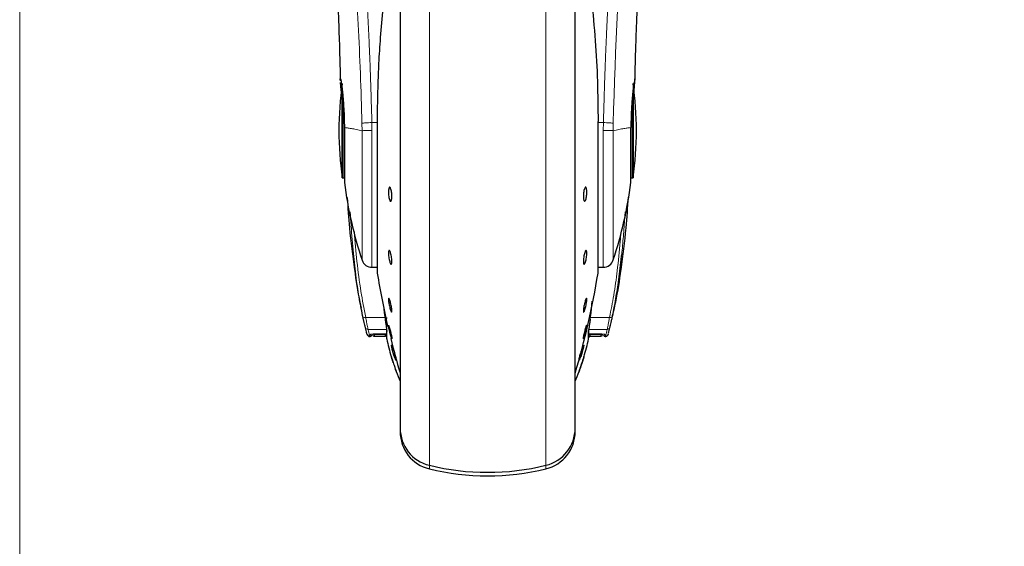
# Model space of a CAD drawing. Units: millimetres. Extents: x 0 to 210, y 0 to 297.
# Drawn here: x 142 to 151, y 212 to 217 of the extents above; entities that cross this region are included whole.
import ezdxf

# ---------------------------------------------------------------- set-up
doc = ezdxf.new("R2010")
doc.units = ezdxf.units.MM
doc.styles.add('SLDTEXTSTYLE1', font='TXT', dxfattribs={"width": 0.75})
doc.dimstyles.new('SLDDIMSTYLE1', dxfattribs={"dimtxt": 3.5, "dimasz": 3.302, "dimexe": 0, "dimexo": 0.0625, "dimgap": 0.875, "dimtad": 1, "dimdec": 0, "dimlfac": 20, "dimrnd": 1e-09, "dimzin": 12, "dimdsep": 46, "dimtxsty": 'SLDTEXTSTYLE1', "dimsah": 1, "dimcen": 0.09, "dimadec": 0, "dimazin": 3, "dimtfac": 1, "dimtdec": 0, "dimtofl": 0, "dimtmove": 0, "dimatfit": 3, "dimfxl": 0, "dimfrac": 2, "dimtolj": 1, "dimtzin": 12, "dimarcsym": 0})

# ---------------------------------------------------------------- blocks, each defined once
blk = doc.blocks.new('_D_1')
at = {"color": 7, "linetype": 'Continuous', "lineweight": 0}
for p, q in [((141.7664, 220.5068), (141.7664, 201.9372)), ((175.9914, 220.5068), (175.9914, 201.9372)), ((175.9914, 202.9372), (141.7664, 202.9372))]:
    blk.add_line(p, q, dxfattribs=at)
at = {"color": 7, "linetype": 'Continuous', "lineweight": 18}
for points in [[(141.7664, 202.9372), (145.0684, 202.4372), (145.0684, 203.4372)], [(175.9914, 202.9372), (172.6894, 203.4372), (172.6894, 202.4372)]]:
    blk.add_solid(points, dxfattribs=at)
at = {"color": 7, "linetype": 'Continuous', "lineweight": 18, "insert": (154.9997, 207.449), "char_height": 3.5, "attachment_point": 1, "style": 'SLDTEXTSTYLE1'}
blk.add_mtext('685', dxfattribs=at)

msp = doc.modelspace()

# ---------------------------------------------------------------- linework, layer by layer
at = {"color": 7, "linetype": 'Continuous', "lineweight": 25}
for p, q in [((145.2439, 218.412), (145.2439, 213.39474)), ((146.8439, 216.09474), (146.8439, 218.412)), ((144.71488, 215.66474), (144.71488, 216.47296)), ((147.37293, 216.47067), (147.37293, 215.66474)), ((145.03421, 216.17891), (145.03421, 214.79474)), ((147.05326, 216.17917), (147.05359, 216.17891)), ((147.05359, 214.79474), (147.05359, 216.17891)), ((146.8439, 213.39474), (146.8439, 216.09474)), ((144.71488, 215.66474), (144.7239, 215.66474)), ((147.3639, 215.66474), (147.37293, 215.66474)), ((144.98673, 214.84474), (145.03421, 214.84474)), ((147.05359, 214.84474), (147.10859, 214.84474)), ((145.09269, 214.49282), (145.09683, 214.43305)), ((146.99098, 214.43305), (146.99809, 214.53578)), ((145.09816, 214.4342), (145.10688, 214.3727)), ((144.96645, 214.21224), (144.9689, 214.21224)), ((145.00873, 214.21492), (145.10636, 214.21492)), ((145.0089, 214.23508), (145.1189, 214.23508)), ((145.12091, 214.26305), (145.12091, 214.21341)), ((145.12091, 214.21341), (145.12091, 214.21037)), ((145.12091, 214.21037), (145.12091, 214.19388)), ((146.9669, 214.21284), (146.9669, 214.26305)), ((146.9669, 214.19388), (146.9669, 214.21284)), ((146.9689, 214.23508), (147.07905, 214.23508)), ((146.98144, 214.21492), (147.07907, 214.21492)), ((147.1189, 214.21224), (147.12135, 214.21224)), ((145.16837, 214.19256), (145.16799, 214.19213)), ((145.2439, 213.3563), (145.2439, 213.3413)), ((146.8439, 213.3413), (146.8439, 213.3563))]:
    msp.add_line(p, q, dxfattribs=at)
at = {"color": 8, "linetype": 'Continuous', "lineweight": 18}
for p, q in [((145.51101, 218.00989), (145.51101, 213.03376)), ((146.5768, 213.03376), (146.5768, 218.01011)), ((144.7239, 215.66474), (144.7239, 216.3767)), ((147.3639, 216.37329), (147.3639, 215.66474)), ((144.8954, 216.1626), (144.89663, 216.09474)), ((144.98673, 216.09612), (144.98559, 216.16875)), ((145.03421, 216.16875), (144.98559, 216.16875)), ((145.03454, 216.17917), (145.03421, 216.17891)), ((145.03454, 216.17917), (145.03454, 214.7907)), ((147.05326, 214.7907), (147.05326, 216.17917)), ((147.10221, 216.16875), (147.05359, 216.16875)), ((147.10221, 216.16875), (147.10106, 216.09549)), ((147.19118, 216.09474), (147.1924, 216.1626)), ((144.8966, 216.09474), (144.8966, 214.90972)), ((144.98673, 216.09612), (144.98673, 214.84474)), ((145.09683, 214.43305), (145.10626, 214.37196)), ((146.99098, 214.43305), (146.98154, 214.37196)), ((145.1048, 214.38737), (144.92974, 214.38737)), ((147.15807, 214.38737), (146.98392, 214.38737)), ((144.95024, 214.27671), (145.1189, 214.27671)), ((144.9689, 214.21224), (144.9689, 214.22934)), ((145.0089, 214.23527), (145.1189, 214.23527)), ((145.0089, 214.23527), (145.0089, 214.23508)), ((145.0089, 214.23077), (145.10636, 214.23123)), ((145.0089, 214.23077), (145.0089, 214.21492)), ((145.10636, 214.21492), (145.10636, 214.23123)), ((145.12149, 214.18851), (145.12149, 214.25787)), ((146.96631, 214.25787), (146.96631, 214.18851)), ((147.13756, 214.27671), (146.9689, 214.27671)), ((146.9689, 214.27671), (146.9689, 214.23527)), ((146.9689, 214.23527), (147.0789, 214.23527)), ((146.98144, 214.23123), (147.0789, 214.23077)), ((146.98144, 214.23123), (146.98144, 214.21492)), ((147.0789, 214.21492), (147.0789, 214.23077)), ((147.1189, 214.22934), (147.1189, 214.21224)), ((145.51101, 213.03376), (145.51101, 213.00126)), ((146.5768, 213.00126), (146.5768, 213.03376))]:
    msp.add_line(p, q, dxfattribs=at)
at = {"color": 7, "linetype": 'Continuous', "lineweight": 25, "flags": 128}
for points in [[(144.7239, 215.66474), (144.73073, 215.66407), (144.73479, 215.663)], [(147.35309, 215.66303), (147.35707, 215.66407), (147.3639, 215.66474)], [(145.16749, 214.19157), (145.16498, 214.19763), (145.1611, 214.21005), (145.1563, 214.22743), (145.15112, 214.2478), (145.14614, 214.26888), (145.14193, 214.28829), (145.13896, 214.30384), (145.13756, 214.31378), (145.13747, 214.31554), (145.13834, 214.31653), (145.14085, 214.31047), (145.14472, 214.29805), (145.14952, 214.28067), (145.1547, 214.26029), (145.15968, 214.23921), (145.16389, 214.21981), (145.16688, 214.20426), (145.16828, 214.19432), (145.16837, 214.19256), (145.16837, 214.19256)]]:
    msp.add_lwpolyline(points, dxfattribs=at)
at = {"color": 8, "linetype": 'Continuous', "lineweight": 18, "flags": 128}
for points in [[(145.12149, 214.25787), (145.12096, 214.26149), (145.12091, 214.26305)], [(146.9669, 214.26305), (146.96685, 214.26149), (146.96631, 214.25787)]]:
    msp.add_lwpolyline(points, dxfattribs=at)
at = {"color": 8, "linetype": 'Continuous', "lineweight": 18}
for centre, radius, start, end in [((185.28782, 215.20959), 38.10733, 172.36342, 178.566974), ((144.90689, 214.46393), 0.07989, 268.864417, 286.614893), ((147.18091, 214.46393), 0.07989, 253.385105, 271.135586), ((144.94947, 214.30098), 0.02428, 194.486451, 271.827346), ((145.00889, 214.24582), 0.01505, 218.821674, 270.064145), ((147.11889, 214.24442), 0.01508, 230.858655, 270.037195), ((147.13834, 214.30098), 0.02428, 268.172654, 345.513549)]:
    msp.add_arc(centre, radius, start, end, dxfattribs=at)
at = {"color": 7, "linetype": 'Continuous', "lineweight": 25}
for centre, radius, start, end in [((147.6839, 216.09474), 3, 171.759222, 188.240778), ((144.4039, 216.09474), 3, 0, 8.240778), ((144.4039, 216.09474), 3, 351.759222, 0), ((148.45444, 216.09474), 3.75, 187.277748, 198.421503), ((143.63337, 216.09474), 3.75, 341.634566, 352.722507), ((144.98673, 214.93974), 0.095, 198.420713, 269.999958), ((147.10108, 214.93974), 0.095, 269.602736, 343.860744), ((145.05921, 214.79474), 0.025, 180, 189.29848), ((152.43599, 216.00253), 7.5, 189.29848, 193.084327), ((139.65181, 216.00253), 7.5, 343.525319, 350.70152), ((147.02859, 214.79474), 0.025, 350.70152, 0), ((144.9689, 214.22724), 0.015, 270, 0), ((145.0089, 214.22992), 0.015, 180, 270.018737), ((145.10636, 214.19992), 0.015, 44.018068, 90.000028), ((146.98144, 214.19992), 0.015, 89.999972, 165.793786), ((147.0789, 214.22992), 0.015, 270.018737, 0), ((147.1189, 214.22724), 0.015, 180, 270), ((145.14591, 214.19388), 0.025, 180, 192.411923), ((147.3189, 214.67212), 2.25, 192.411923, 196.610507), ((152.43599, 216.00253), 7.5, 193.961907, 196.449354), ((144.7689, 214.67212), 2.25, 343.388783, 347.588077), ((146.9419, 214.19388), 0.025, 347.588077, 0), ((147.3189, 214.67212), 2.25, 200.255675, 202.746851), ((144.7689, 214.67212), 2.25, 337.253149, 339.747024), ((145.5939, 213.3738), 0.35, 180, 256.299767), ((145.5939, 213.3413), 0.35, 180, 256.299767), ((146.4939, 213.3738), 0.35, 283.700233, 0), ((146.4939, 213.3413), 0.35, 283.700233, 0), ((146.0439, 215.21974), 2.25, 256.299767, 283.700233), ((146.0439, 215.18724), 2.25, 256.299767, 283.700233)]:
    msp.add_arc(centre, radius, start, end, dxfattribs=at)
at = {"color": 8, "linetype": 'Continuous', "lineweight": 18}
for points, knots in [([(144.66429, 220.36271), (144.66729, 220.33982), (144.67335, 220.29363), (144.68371, 220.21272), (144.69527, 220.12095), (144.70818, 220.01581), (144.72109, 219.90768), (144.73381, 219.79843), (144.74621, 219.68942), (144.75846, 219.57866), (144.77072, 219.46489), (144.78317, 219.34622), (144.79964, 219.18405), (144.81896, 218.98399), (144.84031, 218.75068), (144.85959, 218.52337), (144.87712, 218.30311), (144.89264, 218.09417), (144.90796, 217.87318), (144.92296, 217.63752), (144.93749, 217.38466), (144.95032, 217.13548), (144.96059, 216.90997), (144.96873, 216.7076), (144.9752, 216.52714), (144.9809, 216.34769), (144.98404, 216.22818), (144.98559, 216.16875)], [0, 0, 0, 0, 0.0364666, 0.0736016, 0.1118827, 0.1521462, 0.1941942, 0.2256857, 0.2594101, 0.2953675, 0.3229388, 0.3547806, 0.3908925, 0.4480077, 0.5009436, 0.552083, 0.5978798, 0.6407229, 0.6806123, 0.7303583, 0.7785139, 0.8250802, 0.8700581, 0.9030711, 0.9357321, 0.9680415, 1, 1, 1, 1]), ([(147.10221, 216.16875), (147.10334, 216.21238), (147.10561, 216.3), (147.10955, 216.43157), (147.11391, 216.5638), (147.11871, 216.69654), (147.12396, 216.82969), (147.13146, 217.0056), (147.14195, 217.22615), (147.15626, 217.49173), (147.17255, 217.76199), (147.18917, 218.01053), (147.20597, 218.24099), (147.22282, 218.45708), (147.2411, 218.67643), (147.26303, 218.92251), (147.28491, 219.15218), (147.30653, 219.36508), (147.32409, 219.53085), (147.34103, 219.68455), (147.35683, 219.82339), (147.37773, 220.00094), (147.40129, 220.19258), (147.41631, 220.30761), (147.42354, 220.36293)], [0, 0, 0, 0, 0.0234571, 0.0471077, 0.070952, 0.0949904, 0.1192229, 0.1436499, 0.1916159, 0.2415874, 0.2935655, 0.3475514, 0.3889285, 0.4341908, 0.4833381, 0.5318075, 0.6013897, 0.6485773, 0.6955309, 0.7367429, 0.7822345, 0.8247327, 0.915715, 1, 1, 1, 1]), ([(144.5694, 220.27288), (144.57656, 220.21987), (144.59089, 220.11384), (144.61792, 219.90226), (144.64784, 219.65476), (144.68011, 219.36987), (144.71356, 219.0514), (144.74712, 218.70212), (144.77968, 218.3254), (144.81028, 217.92482), (144.83799, 217.5042), (144.8619, 217.06748), (144.8818, 216.61916), (144.89087, 216.31479), (144.8954, 216.1626)], [0, 0, 0, 0, 0.0833085, 0.16663712, 0.24997352, 0.33331458, 0.41665364, 0.49998814, 0.58331946, 0.66664971, 0.74998004, 0.83331396, 0.9166531, 1, 1, 1, 1]), ([(144.8966, 216.09474), (144.87818, 216.09871), (144.84136, 216.10664), (144.79708, 216.11475), (144.76024, 216.12075), (144.74317, 216.12179), (144.73464, 216.1223)], [0, 0, 0, 0, 0.2502326, 0.5002802, 0.7502153, 1, 1, 1, 1]), ([(144.8954, 216.1626), (144.89907, 216.1632), (144.90669, 216.16445), (144.92806, 216.16625), (144.95521, 216.16781), (144.97555, 216.16844), (144.98559, 216.16875)], [0, 0, 0, 0, 0.2346669, 0.4873839, 0.7468827, 1, 1, 1, 1]), ([(147.1924, 216.1626), (147.18856, 216.16322), (147.18068, 216.16451), (147.15872, 216.16632), (147.13171, 216.16785), (147.11188, 216.16845), (147.10221, 216.16875)], [0, 0, 0, 0, 0.2437718, 0.5, 0.7562282, 1, 1, 1, 1]), ([(147.35316, 216.1223), (147.34464, 216.12179), (147.32758, 216.12075), (147.29075, 216.11475), (147.24647, 216.10664), (147.20964, 216.09871), (147.19121, 216.09474)], [0, 0, 0, 0, 0.24968377, 0.49954204, 0.74960313, 1, 1, 1, 1]), ([(144.98673, 216.09612), (144.97568, 216.09591), (144.95435, 216.0955), (144.92725, 216.09507), (144.90719, 216.09479), (144.90003, 216.09476), (144.8966, 216.09474)], [0, 0, 0, 0, 0.2786743, 0.5382529, 0.778704, 1, 1, 1, 1]), ([(147.19121, 216.09474), (147.18753, 216.09478), (147.17968, 216.09486), (147.15979, 216.09503), (147.13339, 216.09525), (147.11353, 216.0954), (147.10106, 216.09549)], [0, 0, 0, 0, 0.235037, 0.5002163, 0.6860665, 1, 1, 1, 1]), ([(147.10107, 214.84878), (147.10107, 214.84755), (147.10107, 214.84099), (147.10107, 214.87407), (147.10107, 214.94889), (147.10107, 215.0691), (147.10106, 215.22556), (147.10106, 215.41388), (147.10106, 215.62686), (147.10106, 215.85686), (147.10106, 216.01594), (147.10106, 216.09549)], [0, 0, 0, 0, 0.0280887, 0.1495776, 0.2710665, 0.3925554, 0.5140443, 0.6355333, 0.7570222, 0.8785111, 1, 1, 1, 1]), ([(147.19121, 214.91355), (147.19121, 214.91238), (147.19121, 214.90614), (147.19121, 214.93744), (147.19121, 215.00828), (147.19121, 215.12214), (147.19121, 215.27037), (147.19121, 215.44879), (147.19121, 215.65061), (147.19121, 215.86857), (147.19121, 216.01935), (147.19121, 216.09474)], [0, 0, 0, 0, 0.0280088, 0.149508, 0.2710072, 0.3925062, 0.5140052, 0.635504, 0.7570028, 0.8785014, 1, 1, 1, 1]), ([(144.81711, 214.9722), (144.80938, 215.05694), (144.79787, 215.18315), (144.79024, 215.30964), (144.78774, 215.3512)], [0, 0, 0, 0, 0.6714898, 1, 1, 1, 1]), ([(147.26918, 214.96175), (147.27455, 215.01707), (147.28555, 215.13016), (147.29485, 215.26071), (147.29935, 215.33588), (147.30039, 215.3531)], [0, 0, 0, 0, 0.4246399, 0.868141, 1, 1, 1, 1]), ([(144.92974, 214.38737), (144.91421, 214.46611), (144.88087, 214.63518), (144.84775, 214.8968), (144.83296, 215.07945), (144.8256, 215.17037)], [0, 0, 0, 0, 0.3045154, 0.6538127, 1, 1, 1, 1]), ([(147.26195, 215.16556), (147.25997, 215.13733), (147.25171, 215.01946), (147.23124, 214.82691), (147.19984, 214.59533), (147.17152, 214.45436), (147.15807, 214.38737)], [0, 0, 0, 0, 0.1080532, 0.4511514, 0.7391791, 1, 1, 1, 1]), ([(144.95024, 214.27671), (144.94941, 214.28088), (144.94766, 214.28964), (144.94269, 214.3157), (144.93777, 214.34232), (144.93337, 214.36655), (144.93114, 214.37932), (144.92974, 214.38737)], [0, 0, 0, 0, 0.23563004, 0.49489453, 0.74645513, 0.84022886, 1, 1, 1, 1]), ([(147.15807, 214.38737), (147.15666, 214.37932), (147.15443, 214.36655), (147.15004, 214.34232), (147.14511, 214.3157), (147.14014, 214.28964), (147.1384, 214.28088), (147.13756, 214.27671)], [0, 0, 0, 0, 0.1597811, 0.2535449, 0.5051055, 0.7643759, 1, 1, 1, 1]), ([(144.96645, 214.21224), (144.96573, 214.21495), (144.96428, 214.2204), (144.95493, 214.2579), (144.95024, 214.27671)], [0, 0, 0, 0, 0.4984165, 1, 1, 1, 1]), ([(144.9689, 214.22934), (144.96951, 214.23008), (144.97073, 214.23155), (144.98004, 214.23354), (144.99326, 214.23498), (145.00371, 214.23518), (145.0089, 214.23527)], [0, 0, 0, 0, 0.2531102, 0.5048985, 0.7538273, 1, 1, 1, 1]), ([(147.0789, 214.23527), (147.08411, 214.23518), (147.09457, 214.23498), (147.1078, 214.23354), (147.11709, 214.23154), (147.1183, 214.23007), (147.1189, 214.22934)], [0, 0, 0, 0, 0.2466604, 0.4959038, 0.7476984, 1, 1, 1, 1]), ([(147.0789, 214.23077), (147.08089, 214.23097), (147.08476, 214.23135), (147.08777, 214.23377), (147.08924, 214.23495)], [0, 0, 0, 0, 0.5143223, 1, 1, 1, 1]), ([(147.13756, 214.27671), (147.13287, 214.2579), (147.12352, 214.2204), (147.12207, 214.21495), (147.12135, 214.21224)], [0, 0, 0, 0, 0.5015835, 1, 1, 1, 1]), ([(145.16919, 214.09308), (145.16766, 214.09959), (145.16486, 214.11147), (145.16274, 214.12493), (145.16253, 214.13218), (145.16395, 214.13204), (145.16451, 214.13198)], [0, 0, 0, 0, 0.2738585, 0.4997013, 0.8057461, 1, 1, 1, 1]), ([(145.17444, 214.09001), (145.17356, 214.09371), (145.17179, 214.10108), (145.17004, 214.11014), (145.16902, 214.11714), (145.16875, 214.12203), (145.16924, 214.12316), (145.16949, 214.12374)], [0, 0, 0, 0, 0.2024185, 0.4035129, 0.6028571, 0.8001511, 1, 1, 1, 1]), ([(146.91851, 214.12243), (146.91868, 214.12177), (146.91912, 214.12011), (146.91816, 214.11229), (146.9157, 214.09928), (146.91101, 214.08053), (146.90562, 214.06207), (146.90051, 214.04682), (146.89639, 214.03531), (146.89232, 214.02507), (146.89, 214.02003), (146.88904, 214.01794)], [0, 0, 0, 0, 0.0822352, 0.2061295, 0.3298903, 0.4860531, 0.6556858, 0.7254487, 0.8274251, 0.9282271, 1, 1, 1, 1]), ([(146.92211, 214.13088), (146.92302, 214.13164), (146.9249, 214.13323), (146.9253, 214.12722), (146.92345, 214.11394), (146.91895, 214.09367), (146.91242, 214.06977), (146.90495, 214.04622), (146.89721, 214.02487), (146.89268, 214.01468), (146.89045, 214.00965)], [0, 0, 0, 0, 0.1103835, 0.2303007, 0.3598289, 0.4990783, 0.6291592, 0.7560692, 0.8796784, 1, 1, 1, 1]), ([(146.92211, 214.13088), (146.92153, 214.12927), (146.92035, 214.12604), (146.91771, 214.12386), (146.91639, 214.12277)], [0, 0, 0, 0, 0.5000628, 1, 1, 1, 1]), ([(145.20803, 214.00036), (145.20787, 213.9982), (145.20754, 213.99377), (145.20381, 213.99745), (145.19904, 214.00587), (145.19386, 214.01714), (145.18772, 214.03265), (145.18116, 214.05142), (145.17453, 214.07269), (145.171, 214.08616), (145.16919, 214.09308)], [0, 0, 0, 0, 0.1453435, 0.2983698, 0.3954054, 0.5058915, 0.6186949, 0.7386912, 0.8658162, 1, 1, 1, 1]), ([(145.17444, 214.09001), (145.1732, 214.09034), (145.17071, 214.091), (145.1697, 214.09239), (145.16919, 214.09308)], [0, 0, 0, 0, 0.49987626, 1, 1, 1, 1]), ([(145.20661, 214.00644), (145.20606, 214.0065), (145.20479, 214.00666), (145.20077, 214.01349), (145.19661, 214.02253), (145.19277, 214.03188), (145.18883, 214.04231), (145.18365, 214.05746), (145.17842, 214.07476), (145.17573, 214.08506), (145.17444, 214.09001)], [0, 0, 0, 0, 0.1149446, 0.2680268, 0.4198414, 0.4740268, 0.5712031, 0.7219098, 0.8663284, 1, 1, 1, 1]), ([(145.20803, 214.00036), (145.20757, 214.00196), (145.20665, 214.00516), (145.20754, 214.00838), (145.20799, 214.00999)], [0, 0, 0, 0, 0.5000006, 1, 1, 1, 1]), ([(146.88904, 214.01794), (146.88765, 214.01513), (146.88511, 214.01001), (146.88229, 214.00629), (146.88063, 214.00516), (146.88032, 214.00655), (146.88023, 214.00696)], [0, 0, 0, 0, 0.3139145, 0.5738406, 0.8749016, 1, 1, 1, 1]), ([(146.89045, 214.00965), (146.88891, 214.00653), (146.88581, 214.00028), (146.88258, 213.99606), (146.88065, 213.99484), (146.88034, 213.99645), (146.88026, 213.99691)], [0, 0, 0, 0, 0.2991663, 0.5997933, 0.8843831, 1, 1, 1, 1]), ([(146.88904, 214.01794), (146.8897, 214.01654), (146.89101, 214.01373), (146.89064, 214.01101), (146.89045, 214.00965)], [0, 0, 0, 0, 0.4998441, 1, 1, 1, 1])]:
    msp.add_open_spline(points, degree=3, knots=knots, dxfattribs=at)
at = {"color": 7, "linetype": 'Continuous', "lineweight": 25}
for points, knots in [([(145.2439, 218.412), (145.2439, 218.39894), (145.2439, 218.33947), (145.2439, 218.20934), (145.2439, 218.02243), (145.2439, 217.81334), (145.2439, 217.58788), (145.2439, 217.34852), (145.2439, 217.07471), (145.2439, 216.76672), (145.2439, 216.42998), (145.2439, 216.09473), (145.2439, 215.75948), (145.2439, 215.42275), (145.2439, 215.11476), (145.2439, 214.84095), (145.2439, 214.60161), (145.2439, 214.37606), (145.2439, 214.16735), (145.2439, 213.97899), (145.2439, 213.81445), (145.2439, 213.67461), (145.2439, 213.54984), (145.2439, 213.45095), (145.2439, 213.38562), (145.2439, 213.3777), (145.2439, 213.3738)], [0, 0, 0, 0, 0.0112087, 0.0510294, 0.0908463, 0.1306671, 0.170484, 0.2094751, 0.2484625, 0.298337, 0.3468477, 0.3938976, 0.4409508, 0.4894615, 0.5393327, 0.5783238, 0.6173111, 0.6571319, 0.6969488, 0.7367695, 0.7765865, 0.8155775, 0.8545649, 0.9044394, 0.9529493, 1, 1, 1, 1]), ([(146.8439, 213.3738), (146.8439, 213.3777), (146.8439, 213.38562), (146.8439, 213.45095), (146.8439, 213.54984), (146.8439, 213.67461), (146.8439, 213.81445), (146.8439, 213.97899), (146.8439, 214.16735), (146.8439, 214.37606), (146.8439, 214.60161), (146.8439, 214.84095), (146.8439, 215.11476), (146.8439, 215.42275), (146.8439, 215.75948), (146.8439, 216.09473), (146.8439, 216.42998), (146.8439, 216.76672), (146.8439, 217.07471), (146.8439, 217.34852), (146.8439, 217.58788), (146.8439, 217.81334), (146.8439, 218.02243), (146.8439, 218.20934), (146.8439, 218.33947), (146.8439, 218.39894), (146.8439, 218.412)], [0, 0, 0, 0, 0.0470507, 0.0955606, 0.1454351, 0.1844225, 0.2234135, 0.2632305, 0.3030512, 0.3428681, 0.3826889, 0.4216762, 0.4606673, 0.5105385, 0.5590492, 0.6061024, 0.6531523, 0.701663, 0.7515375, 0.7905249, 0.829516, 0.8693329, 0.9091537, 0.9489706, 0.9887913, 1, 1, 1, 1]), ([(144.64841, 217.75187), (144.64834, 217.75263), (144.64808, 217.7553), (144.64955, 217.73395), (144.65147, 217.70354), (144.65451, 217.65373), (144.65857, 217.58338), (144.66383, 217.48537), (144.67032, 217.35331), (144.67777, 217.18364), (144.6857, 216.97198), (144.69252, 216.75857), (144.69565, 216.61181), (144.69688, 216.55404)], [0, 0, 0, 0, 0.0210027, 0.0737663, 0.1238819, 0.1724635, 0.2346752, 0.3180061, 0.4236408, 0.5524987, 0.7056539, 0.8841156, 1, 1, 1, 1]), ([(147.39095, 216.55727), (147.39156, 216.58771), (147.39379, 216.69805), (147.39898, 216.87192), (147.40627, 217.08549), (147.41392, 217.27268), (147.42121, 217.4289), (147.42802, 217.56128), (147.43314, 217.65149), (147.43695, 217.71336), (147.43839, 217.73567), (147.43916, 217.74724), (147.43913, 217.74708), (147.43912, 217.74705)], [0, 0, 0, 0, 0.0621754, 0.2253004, 0.3675264, 0.5254353, 0.6486623, 0.7404543, 0.8609831, 0.9170328, 0.9686032, 0.9931261, 1, 1, 1, 1]), ([(146.9939, 217.293), (147.00613, 217.16816), (147.03018, 216.92265), (147.0495, 216.54935), (147.05202, 216.30149), (147.05326, 216.17917)], [0, 0, 0, 0, 0.3438082, 0.6761491, 1, 1, 1, 1]), ([(145.08551, 217.21359), (145.07722, 217.12473), (145.06173, 216.95857), (145.04741, 216.72029), (145.03909, 216.51206), (145.03515, 216.33481), (145.03473, 216.22703), (145.03454, 216.17917)], [0, 0, 0, 0, 0.2632604, 0.4922365, 0.6924172, 0.8634341, 1, 1, 1, 1]), ([(144.69741, 216.55405), (144.69727, 216.55608), (144.6964, 216.5684), (144.69714, 216.56913), (144.69777, 216.56974)], [0, 0, 0, 0, 0.1643151, 1, 1, 1, 1]), ([(144.69777, 216.56974), (144.69825, 216.56912), (144.69924, 216.56783), (144.70182, 216.55691), (144.70439, 216.54265), (144.70653, 216.52923), (144.70791, 216.52003), (144.70945, 216.50925), (144.71074, 216.49956), (144.71225, 216.48797), (144.71438, 216.47062), (144.71858, 216.43267), (144.72398, 216.37419), (144.72935, 216.29503), (144.7332, 216.2112), (144.73417, 216.15135), (144.73464, 216.1223)], [0, 0, 0, 0, 0.0768827, 0.1590826, 0.2466116, 0.2748069, 0.3049997, 0.3371902, 0.3713783, 0.3842869, 0.4268995, 0.4973944, 0.6307848, 0.7493587, 0.8783417, 1, 1, 1, 1]), ([(147.39004, 216.56974), (147.38923, 216.56826), (147.38753, 216.56516), (147.38373, 216.54492), (147.38044, 216.52389), (147.37841, 216.50971), (147.3769, 216.49826), (147.37572, 216.48918), (147.37366, 216.4727), (147.37043, 216.44395), (147.36658, 216.40385), (147.36344, 216.3659), (147.36085, 216.33003), (147.35826, 216.28816), (147.35591, 216.23868), (147.35396, 216.18045), (147.35343, 216.14143), (147.35316, 216.1223)], [0, 0, 0, 0, 0.1184584, 0.2491775, 0.2921761, 0.3397571, 0.3777156, 0.3848364, 0.4093733, 0.4995667, 0.573648, 0.6401101, 0.698952, 0.7501735, 0.8366726, 0.9199429, 1, 1, 1, 1]), ([(147.37847, 216.42704), (147.37852, 216.42761), (147.38022, 216.4439), (147.38309, 216.47161), (147.38654, 216.5056), (147.38888, 216.53048), (147.39025, 216.54828), (147.39116, 216.56515), (147.39049, 216.5679), (147.39004, 216.56974)], [0, 0, 0, 0, 0.0061246, 0.1776105, 0.3379829, 0.4872665, 0.6150144, 0.7430933, 1, 1, 1, 1]), ([(144.70853, 216.43488), (144.70658, 216.45376), (144.70268, 216.49157), (144.69933, 216.52457), (144.69869, 216.53471), (144.69857, 216.53659)], [0, 0, 0, 0, 0.4481826, 0.8976352, 1, 1, 1, 1]), ([(145.16837, 215.4938), (145.1682, 215.48709), (145.16785, 215.47367), (145.16519, 215.45859), (145.16126, 215.44951), (145.15636, 215.44765), (145.15108, 215.45318), (145.14601, 215.46548), (145.14172, 215.48317), (145.13869, 215.50422), (145.13759, 215.52129), (145.13738, 215.53749), (145.13806, 215.5527), (145.14062, 215.56789), (145.14457, 215.57694), (145.14945, 215.5788), (145.15473, 215.57327), (145.15981, 215.56097), (145.16411, 215.54329), (145.16713, 215.52225), (145.16828, 215.50513), (145.16835, 215.49599), (145.16837, 215.4938)], [0, 0, 0, 0, 0.0536977, 0.1073957, 0.1610925, 0.2147774, 0.2684508, 0.3221178, 0.3757867, 0.4294654, 0.4831577, 0.5, 0.5536982, 0.6073965, 0.6610935, 0.7147771, 0.7684489, 0.8221155, 0.8757857, 0.9294661, 0.9831588, 1, 1, 1, 1]), ([(146.95033, 215.53266), (146.95016, 215.52551), (146.94982, 215.51123), (146.94716, 215.48945), (146.94324, 215.4705), (146.93835, 215.45634), (146.93307, 215.4486), (146.928, 215.44814), (146.9237, 215.45502), (146.92066, 215.46844), (146.91956, 215.48274), (146.91935, 215.49841), (146.92003, 215.51533), (146.9226, 215.53698), (146.92655, 215.55596), (146.93144, 215.57012), (146.93672, 215.57786), (146.94179, 215.57832), (146.94609, 215.57144), (146.9491, 215.558), (146.95024, 215.54376), (146.95031, 215.53479), (146.95033, 215.53266)], [0, 0, 0, 0, 0.0536982, 0.1073965, 0.1610935, 0.2147771, 0.2684488, 0.3221155, 0.3757857, 0.4294661, 0.4831588, 0.5, 0.5536977, 0.6073957, 0.6610925, 0.7147774, 0.7684508, 0.8221178, 0.8757867, 0.9294654, 0.9831577, 1, 1, 1, 1]), ([(144.76035, 215.48201), (144.76639, 215.3898), (144.78078, 215.1699), (144.82218, 214.85146), (144.85736, 214.60693), (144.88384, 214.49111), (144.88786, 214.4735)], [0, 0, 0, 0, 0.2723984, 0.6496781, 0.9467567, 1, 1, 1, 1]), ([(147.32782, 215.48697), (147.32166, 215.39312), (147.3071, 215.17157), (147.26617, 214.85135), (147.22497, 214.5773), (147.19111, 214.43222), (147.18016, 214.38527)], [0, 0, 0, 0, 0.2535196, 0.5984543, 0.8700636, 1, 1, 1, 1]), ([(144.90531, 214.38405), (144.89402, 214.43955), (144.86955, 214.55984), (144.84024, 214.75611), (144.82516, 214.89702), (144.81711, 214.9722)], [0, 0, 0, 0, 0.2854602, 0.6187776, 1, 1, 1, 1]), ([(145.16837, 214.89748), (145.1682, 214.89217), (145.16785, 214.88155), (145.16519, 214.87295), (145.16126, 214.87116), (145.15636, 214.8768), (145.15108, 214.8891), (145.14601, 214.90671), (145.14172, 214.92765), (145.13869, 214.94954), (145.13759, 214.9653), (145.13738, 214.97903), (145.13806, 214.99063), (145.14062, 214.99947), (145.14457, 215.00118), (145.14945, 214.99557), (145.15473, 214.98326), (145.15981, 214.96565), (145.16411, 214.9447), (145.16713, 214.92285), (145.16828, 214.907), (145.16835, 214.89931), (145.16837, 214.89748)], [0, 0, 0, 0, 0.0536977, 0.1073957, 0.1610925, 0.2147774, 0.2684508, 0.3221178, 0.3757867, 0.4294654, 0.4831577, 0.5, 0.5536982, 0.6073965, 0.6610935, 0.7147771, 0.7684489, 0.8221155, 0.8757857, 0.9294661, 0.9831588, 1, 1, 1, 1]), ([(146.91944, 214.89748), (146.91961, 214.90364), (146.91995, 214.91598), (146.92262, 214.93792), (146.92655, 214.95936), (146.93145, 214.97827), (146.93672, 214.9924), (146.94179, 215.00021), (146.94608, 215.00079), (146.94911, 214.99411), (146.95021, 214.98388), (146.95042, 214.9712), (146.94974, 214.95618), (146.94718, 214.93449), (146.94324, 214.91299), (146.93835, 214.8941), (146.93307, 214.87996), (146.928, 214.87216), (146.9237, 214.87156), (146.92067, 214.87828), (146.91953, 214.88841), (146.91946, 214.89573), (146.91944, 214.89748)], [0, 0, 0, 0, 0.0536977, 0.1073957, 0.1610925, 0.2147774, 0.2684508, 0.3221178, 0.3757867, 0.4294654, 0.4831577, 0.5, 0.5536982, 0.6073965, 0.6610935, 0.7147771, 0.7684489, 0.8221155, 0.8757857, 0.9294661, 0.9831588, 1, 1, 1, 1]), ([(147.1825, 214.38405), (147.19286, 214.43454), (147.21482, 214.5415), (147.24183, 214.71832), (147.25999, 214.8605), (147.26773, 214.94581), (147.26918, 214.96175)], [0, 0, 0, 0, 0.26446956, 0.56032917, 0.91781693, 1, 1, 1, 1]), ([(145.16837, 214.44556), (145.1682, 214.44229), (145.16785, 214.43575), (145.16519, 214.43467), (145.16126, 214.4404), (145.15636, 214.45284), (145.15108, 214.47043), (145.14601, 214.49124), (145.14172, 214.5129), (145.13869, 214.53298), (145.13759, 214.54553), (145.13738, 214.55513), (145.13806, 214.56173), (145.14062, 214.56314), (145.14457, 214.55732), (145.14945, 214.54491), (145.15473, 214.52731), (145.15981, 214.50651), (145.16411, 214.48483), (145.16713, 214.4648), (145.16828, 214.45213), (145.16835, 214.44683), (145.16837, 214.44556)], [0, 0, 0, 0, 0.0536977, 0.1073957, 0.1610925, 0.2147774, 0.2684508, 0.3221178, 0.3757867, 0.4294654, 0.4831577, 0.5, 0.5536982, 0.6073965, 0.6610935, 0.7147771, 0.7684489, 0.8221155, 0.8757857, 0.9294661, 0.9831588, 1, 1, 1, 1]), ([(146.95033, 214.55219), (146.95016, 214.54774), (146.94982, 214.53884), (146.94716, 214.51938), (146.94324, 214.49803), (146.93835, 214.47667), (146.93307, 214.45784), (146.928, 214.44363), (146.9237, 214.43566), (146.92066, 214.43479), (146.91956, 214.43973), (146.91935, 214.44788), (146.92003, 214.45918), (146.9226, 214.47829), (146.92655, 214.49973), (146.93144, 214.52107), (146.93672, 214.5399), (146.94179, 214.55411), (146.94609, 214.5621), (146.9491, 214.56292), (146.95024, 214.55812), (146.95031, 214.55333), (146.95033, 214.55219)], [0, 0, 0, 0, 0.0536982, 0.1073965, 0.1610935, 0.2147771, 0.2684488, 0.3221155, 0.3757857, 0.4294661, 0.4831588, 0.5, 0.5536977, 0.6073957, 0.6610925, 0.7147774, 0.7684508, 0.8221178, 0.8757867, 0.9294654, 0.9831577, 1, 1, 1, 1]), ([(144.92595, 214.2949), (144.92506, 214.29853), (144.92327, 214.30581), (144.91815, 214.3272), (144.91199, 214.35374), (144.90754, 214.37394), (144.90531, 214.38405)], [0, 0, 0, 0, 0.2490006, 0.4987226, 0.7491406, 1, 1, 1, 1]), ([(145.12496, 214.37938), (145.12253, 214.37886), (145.11698, 214.37768), (145.11048, 214.37554), (145.10636, 214.37347), (145.10629, 214.37246), (145.10626, 214.37196)], [0, 0, 0, 0, 0.2194661, 0.4998222, 0.7557364, 1, 1, 1, 1]), ([(145.10626, 214.37196), (145.1085, 214.35791), (145.11265, 214.3319), (145.11756, 214.29842), (145.12086, 214.2722), (145.12129, 214.26255), (145.12149, 214.25787)], [0, 0, 0, 0, 0.2650005, 0.4905896, 0.7533036, 1, 1, 1, 1]), ([(146.95025, 214.31662), (146.95029, 214.3163), (146.95045, 214.31499), (146.94973, 214.3086), (146.94719, 214.29442), (146.94324, 214.27562), (146.93835, 214.25441), (146.93307, 214.23316), (146.928, 214.21426), (146.9237, 214.19985), (146.92066, 214.19154), (146.91956, 214.19058), (146.91935, 214.19323), (146.92003, 214.19946), (146.9226, 214.21369), (146.92655, 214.23247), (146.93145, 214.25369), (146.93672, 214.27492), (146.94181, 214.29389), (146.94603, 214.30803), (146.9488, 214.31592), (146.94939, 214.31601), (146.94959, 214.31604)], [0, 0, 0, 0, 0.0172756, 0.0723551, 0.1274348, 0.182513, 0.2375776, 0.29263, 0.3476772, 0.402728, 0.4577892, 0.5128632, 0.5301376, 0.5852166, 0.6402959, 0.695374, 0.75044, 0.805494, 0.8605415, 0.915591, 0.9706506, 1, 1, 1, 1]), ([(146.98154, 214.37196), (146.9793, 214.35794), (146.97517, 214.332), (146.97025, 214.29851), (146.96694, 214.27224), (146.96652, 214.26256), (146.96631, 214.25787)], [0, 0, 0, 0, 0.2644008, 0.4893077, 0.7528089, 1, 1, 1, 1]), ([(147.16185, 214.2949), (147.16275, 214.29853), (147.16454, 214.30581), (147.16966, 214.3272), (147.17582, 214.35374), (147.18027, 214.37394), (147.1825, 214.38405)], [0, 0, 0, 0, 0.2490006, 0.4987226, 0.7491406, 1, 1, 1, 1]), ([(144.94047, 214.23782), (144.93995, 214.23978), (144.93852, 214.24517), (144.93084, 214.27556), (144.92595, 214.2949)], [0, 0, 0, 0, 0.363739, 1, 1, 1, 1]), ([(144.94914, 214.22613), (144.94733, 214.22669), (144.94373, 214.22781), (144.94238, 214.2313), (144.94172, 214.23304)], [0, 0, 0, 0, 0.501514, 1, 1, 1, 1]), ([(144.94226, 214.23094), (144.94317, 214.22843), (144.94504, 214.22326), (144.95088, 214.21714), (144.95828, 214.213), (144.96378, 214.21249), (144.96645, 214.21224)], [0, 0, 0, 0, 0.2423501, 0.4989534, 0.7561251, 1, 1, 1, 1]), ([(144.94589, 214.22302), (144.94765, 214.221), (144.95116, 214.21695), (144.95571, 214.21717), (144.95799, 214.21728)], [0, 0, 0, 0, 0.4991428, 1, 1, 1, 1]), ([(144.95122, 214.21823), (144.95371, 214.21669), (144.95856, 214.21369), (144.96423, 214.21338), (144.96698, 214.21322)], [0, 0, 0, 0, 0.5144989, 1, 1, 1, 1]), ([(146.96661, 214.21411), (146.96679, 214.21501), (146.96698, 214.21594), (146.96605, 214.21918), (146.96601, 214.21929)], [0, 0, 0, 0, 0.9640766, 1, 1, 1, 1]), ([(147.12082, 214.21322), (147.12359, 214.21338), (147.1293, 214.2137), (147.13417, 214.21674), (147.13667, 214.2183)], [0, 0, 0, 0, 0.4855041, 1, 1, 1, 1]), ([(147.14554, 214.23094), (147.14463, 214.22843), (147.14276, 214.22326), (147.13692, 214.21714), (147.12952, 214.213), (147.12403, 214.21249), (147.12135, 214.21224)], [0, 0, 0, 0, 0.2423501, 0.4989534, 0.7561251, 1, 1, 1, 1]), ([(147.12986, 214.2173), (147.13214, 214.21719), (147.13669, 214.21698), (147.1402, 214.22105), (147.14195, 214.22307)], [0, 0, 0, 0, 0.5008614, 1, 1, 1, 1]), ([(147.14589, 214.23229), (147.14524, 214.23053), (147.14392, 214.22699), (147.14047, 214.22642), (147.13874, 214.22614)], [0, 0, 0, 0, 0.4986105, 1, 1, 1, 1]), ([(147.14759, 214.23883), (147.14808, 214.24064), (147.1495, 214.24603), (147.15693, 214.27542), (147.16185, 214.2949)], [0, 0, 0, 0, 0.3373032, 1, 1, 1, 1]), ([(145.16451, 214.13198), (145.16452, 214.13199), (145.16502, 214.13222), (145.16706, 214.12906), (145.1706, 214.12233), (145.17509, 214.11184), (145.1801, 214.09894), (145.1855, 214.08389), (145.19115, 214.06709), (145.19732, 214.04743), (145.20266, 214.02843), (145.20686, 214.01081), (145.20761, 214.00411), (145.20803, 214.00036)], [0, 0, 0, 0, 0.00257844, 0.09207712, 0.18170908, 0.27147599, 0.35769177, 0.44444152, 0.53694497, 0.63339941, 0.7632228, 0.86768115, 1, 1, 1, 1]), ([(146.88026, 213.99691), (146.88006, 213.99739), (146.87953, 213.99862), (146.88002, 214.00428), (146.88154, 214.013), (146.88406, 214.02395), (146.88829, 214.03989), (146.89381, 214.05829), (146.89987, 214.07678), (146.9049, 214.09123), (146.90992, 214.10481), (146.91472, 214.11668), (146.91903, 214.12619), (146.92107, 214.1293), (146.92211, 214.13088)], [0, 0, 0, 0, 0.0500467, 0.1298966, 0.2096556, 0.2852859, 0.3606869, 0.4987022, 0.5754965, 0.6517129, 0.7355327, 0.8189036, 0.9077184, 1, 1, 1, 1]), ([(146.91796, 214.12352), (146.9181, 214.12363), (146.91849, 214.12395), (146.9185, 214.12302), (146.91851, 214.12243)], [0, 0, 0, 0, 0.3606108, 1, 1, 1, 1]), ([(145.16277, 214.029), (145.163, 214.02827), (145.16337, 214.02707), (145.16583, 214.01917), (145.16879, 214.00976), (145.17259, 213.99782), (145.17769, 213.98203), (145.1843, 213.96195), (145.19115, 213.94166), (145.19673, 213.92539), (145.20104, 213.91301), (145.20443, 213.90336), (145.20732, 213.89519), (145.20777, 213.89393), (145.20805, 213.89315)], [0, 0, 0, 0, 0.1076471, 0.1743878, 0.2496703, 0.3217124, 0.3867969, 0.4954845, 0.6024184, 0.66986, 0.7464063, 0.8208188, 0.8879316, 1, 1, 1, 1]), ([(145.18134, 213.97103), (145.17989, 213.97541), (145.17688, 213.98452), (145.1727, 213.99749), (145.16876, 214.00983), (145.16581, 214.01924), (145.16385, 214.02553), (145.16356, 214.02646), (145.16345, 214.02682)], [0, 0, 0, 0, 0.1577364, 0.3281531, 0.5196428, 0.7169858, 0.8895928, 1, 1, 1, 1]), ([(146.92503, 214.029), (146.9248, 214.02827), (146.92444, 214.02707), (146.92198, 214.01917), (146.91902, 214.00976), (146.91521, 213.99782), (146.91011, 213.98203), (146.9035, 213.96195), (146.89666, 213.94166), (146.89107, 213.92539), (146.88677, 213.91301), (146.88338, 213.90336), (146.88048, 213.89519), (146.88003, 213.89393), (146.87975, 213.89315)], [0, 0, 0, 0, 0.1076471, 0.1743878, 0.2496703, 0.3217124, 0.3867969, 0.4954845, 0.6024184, 0.66986, 0.7464063, 0.8208188, 0.8879316, 1, 1, 1, 1]), ([(146.87975, 213.89315), (146.88003, 213.89391), (146.88047, 213.89514), (146.8833, 213.90316), (146.88666, 213.9127), (146.89093, 213.92498), (146.8965, 213.94119), (146.90331, 213.96137), (146.90993, 213.98147), (146.91512, 213.99751), (146.91903, 214.00979), (146.92204, 214.01936), (146.92446, 214.02714), (146.92481, 214.0283), (146.92503, 214.029)], [0, 0, 0, 0, 0.1107363, 0.1773574, 0.2513427, 0.3279661, 0.3954003, 0.5021799, 0.6097393, 0.6761007, 0.7506681, 0.8275148, 0.8947292, 1, 1, 1, 1]), ([(145.20724, 213.89542), (145.2071, 213.89582), (145.20676, 213.89678), (145.2044, 213.90344), (145.20243, 213.90901), (145.20096, 213.91325), (145.20092, 213.91336)], [0, 0, 0, 0, 0.2531431, 0.6022039, 0.9898491, 1, 1, 1, 1])]:
    msp.add_open_spline(points, degree=3, knots=knots, dxfattribs=at)
for points in [[(144.73464, 216.1223), (144.73464, 216.09001), (144.73464, 216.02542), (144.73464, 215.9311), (144.73464, 215.84362), (144.73464, 215.76651), (144.73464, 215.70287), (144.73464, 215.65579), (144.73464, 215.62544), (144.73464, 215.62164), (144.73464, 215.61974)], [(147.35316, 215.61974), (147.35316, 215.62164), (147.35316, 215.62544), (147.35316, 215.65579), (147.35316, 215.70287), (147.35316, 215.76651), (147.35316, 215.84362), (147.35316, 215.9311), (147.35316, 216.02542), (147.35316, 216.09001), (147.35316, 216.1223)]]:
    msp.add_open_spline(points, degree=3, dxfattribs=at)
at = {"color": 8, "linetype": 'Continuous', "lineweight": 18}
for points in [[(145.12119, 214.21411), (145.12129, 214.21518), (145.12148, 214.21731), (145.12089, 214.22049), (145.11967, 214.22347), (145.11783, 214.22612), (145.11546, 214.22833), (145.11267, 214.22997), (145.10959, 214.23103), (145.10744, 214.23116), (145.10636, 214.23123)], [(146.98144, 214.23123), (146.98036, 214.23116), (146.97821, 214.23103), (146.97513, 214.22997), (146.97234, 214.22833), (146.96997, 214.22612), (146.96813, 214.22347), (146.96692, 214.22049), (146.96632, 214.21731), (146.96652, 214.21518), (146.96661, 214.21411)]]:
    msp.add_open_spline(points, degree=3, dxfattribs=at)

# ---------------------------------------------------------------- dimensions: what is measured, and where the dimension line sits
at = {"color": 7, "linetype": 'Continuous', "lineweight": 18}
dim = msp.add_linear_dim(base=(141.7664022566, 202.9372407036), p1=(175.9914022566, 221.5068491755), p2=(141.7664022566, 221.5068491755), dimstyle='SLDDIMSTYLE1', dxfattribs=at)
dim.commit()
dim.dimension.update_dxf_attribs({"geometry": '_D_1', "text_midpoint": (158.8789022566, 202.9372407036), "dimtype": 160})

doc.saveas('drawing.dxf')
